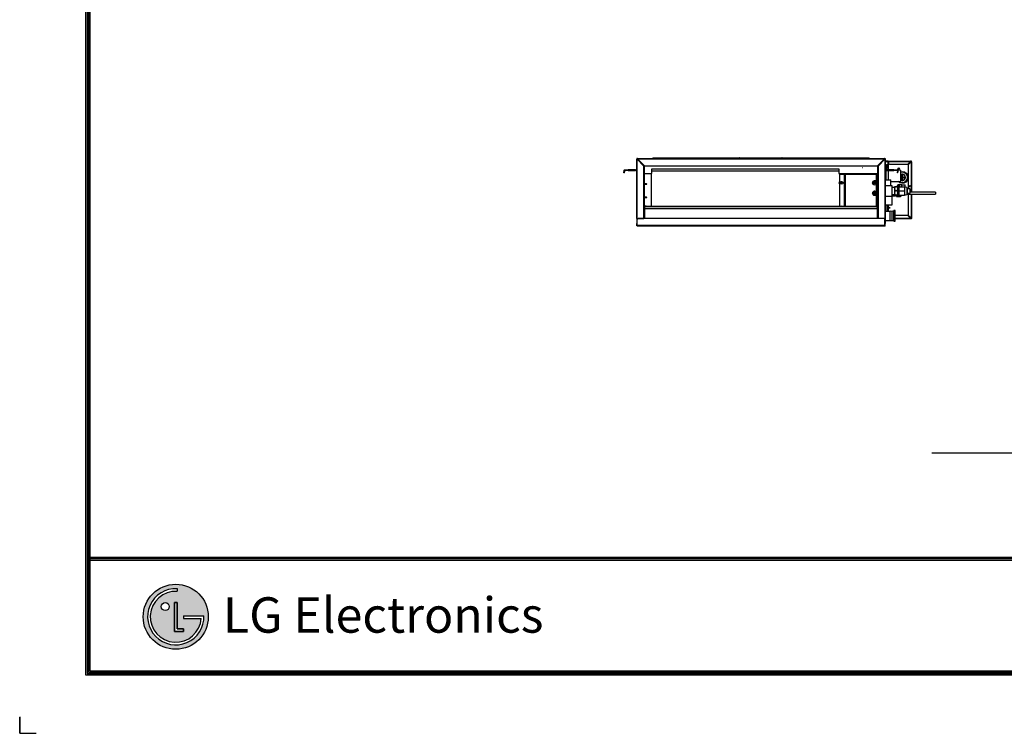
# Model space of a CAD drawing. Units: inches. Extents: x 0 to 6495, y 0 to 4633.
# Drawn here: x 0 to 2773, y 0 to 2011 of the extents above; entities that cross this region are included whole.
import ezdxf

# ---------------------------------------------------------------- set-up
doc = ezdxf.new("R2010")
doc.units = ezdxf.units.IN
doc.header["$MEASUREMENT"] = 0
for name, color, linetype in [('LG-AIRCON', 3, 'Continuous'), ('LG-SHEET', 7, 'Continuous'), ('LG-TEXT', 4, 'Continuous')]:
    doc.layers.add(name, color=color, linetype=linetype)
doc.styles.add('LG-TEXT', font='arial.ttf')

# ---------------------------------------------------------------- blocks, each defined once
blk = doc.blocks.new('LG-SHEET-')
at = {"layer": 'LG-SHEET'}
h = blk.add_hatch(color=1, dxfattribs=at)
h.paths.add_polyline_path([(23595.6, 342.2, 1), (23786.7, 342.2, 1)])
h.paths.add_polyline_path([(23695, 416.9, 2.395102), (23765.7, 337.5), (23714.3, 337.5), (23714.3, 345), (23773.6, 345, -2.559417), (23695, 424.7)], flags=16)
h.paths.add_polyline_path([(23695, 383.7), (23695, 306.7), (23714.2, 306.7), (23714.2, 299.1), (23687.3, 299.1), (23687.3, 383.7)], flags=16)
h.paths.add_polyline_path([(23672, 372.1, -1), (23648.8, 372.1, -1)], flags=16)
at = {"layer": 'LG-SHEET', "color": 1}
for p, q in [((23426.8, 4686), (23426.8, 171.7)), ((23430.9, 4682), (23430.9, 175.8)), ((23434.9, 4678), (23434.9, 179.8)), ((23439, 4674), (23439, 183.9)), ((23439, 517), (29793.8, 517)), ((23439, 517), (29793.8, 517)), ((23439, 512.9), (29793.8, 512.9)), ((23439, 508.8), (29793.8, 508.8)), ((23695, 424.7), (23695, 416.9)), ((23687.3, 383.7), (23687.3, 299.1)), ((23687.3, 299.1), (23687.3, 383.7)), ((23695, 383.7), (23687.3, 383.7)), ((23687.3, 383.7), (23695, 383.7)), ((23695, 306.7), (23695, 383.7)), ((23695, 383.7), (23695, 306.7)), ((23714.3, 345), (23773.6, 345)), ((23714.3, 345), (23714.3, 337.5)), ((23714.3, 345), (23714.3, 337.5)), ((23714.3, 345), (23714.3, 337.5)), ((23714.3, 337.5), (23765.7, 337.5)), ((23687.3, 299.1), (23714.2, 299.1)), ((23714.2, 299.1), (23687.3, 299.1)), ((23714.2, 306.7), (23695, 306.7)), ((23695, 306.7), (23714.2, 306.7)), ((23714.2, 299.1), (23714.2, 306.7)), ((23714.2, 306.7), (23714.2, 299.1)), ((23437.7, 215.2), (23437.4, 215.2)), ((23437.7, 215.2), (23437.4, 215.2)), ((23430.9, 175.8), (29801.9, 175.8)), ((23430.9, 175.8), (29801.9, 175.8)), ((23434.9, 179.8), (29797.9, 179.8)), ((23434.9, 179.8), (29797.9, 179.8)), ((23439, 183.9), (29793.8, 183.9)), ((23426.8, 171.7), (29806, 171.7)), ((23426.8, 171.7), (29806, 171.7)), ((23233.4, 48.7), (23233.4, 0)), ((23233.4, 0), (23233.4, 47.1)), ((23233.4, 0), (23233.4, 47.1)), ((23233.4, 0), (23233.4, 47.1)), ((23233.4, 0), (23282.2, 0))]:
    blk.add_line(p, q, dxfattribs=at)
for centre, radius in [((23691.2, 342.2), 95.5), ((23660.4, 372.1), 11.6)]:
    blk.add_circle(centre, radius, dxfattribs=at)
for radius, start, end in [(82.5, 87.3008, 1.9357), (74.7, 87.0188, 356.373)]:
    blk.add_arc((23691.2, 342.2), radius, start, end, dxfattribs=at)
blk.add_open_spline([(23714.3, 345), (23714.3, 345), (23714.3, 337.5), (23714.3, 337.5)], degree=3, dxfattribs=at)
at = {"layer": 'LG-SHEET', "color": 252, "style": 'LG-TEXT'}
blk.add_text('LG Electronics', height=103.986, dxfattribs=at).set_placement((23829.5, 295.4))

msp = doc.modelspace()

# ---------------------------------------------------------------- linework, layer by layer
at = {"layer": 'LG-AIRCON', "linetype": 'Continuous', "extrusion": (4.05736e-16, 1, 0)}
for p, q in [((1737.412416, 1619.008442), (1738.212416, 1619.008442)), ((1737.412416, 1619.008442), (1737.412416, 1617.608442)), ((1737.412416, 1451.308442), (1737.412416, 1617.608442)), ((1737.412416, 1617.608442), (1738.412416, 1617.608442)), ((1738.212416, 1619.008442), (1738.212416, 1617.608442)), ((1738.412416, 1619.208442), (1738.412416, 1620.008442)), ((1739.812416, 1620.008442), (1738.412416, 1620.008442)), ((1738.412416, 1619.208442), (1739.812416, 1619.208442)), ((1738.412416, 1451.308442), (1738.412416, 1617.608442)), ((1757.712416, 1598.308442), (1738.412416, 1617.608442)), ((1739.012416, 1617.00813), (1739.012416, 1619.208442)), ((1739.812416, 1620.008442), (2435.012416, 1620.008442)), ((1739.812416, 1620.008442), (1739.812416, 1619.008442)), ((1739.812416, 1619.008442), (2435.012416, 1619.008442)), ((1739.812416, 1619.008442), (1759.112416, 1599.708442)), ((1803.212416, 1620.722728), (1783.201997, 1620.722728)), ((1784.926964, 1622.008442), (1803.212416, 1622.008442)), ((1803.212416, 1622.008442), (2009.012416, 1622.008442)), ((1836.918597, 1620.722728), (1803.212416, 1620.722728)), ((1836.631945, 1620.175109), (1887.412417, 1620.175109)), ((1887.412416, 1621.008442), (1837.617959, 1621.008442)), ((1887.412414, 1621.008442), (2287.412416, 1621.008442)), ((2287.412416, 1620.175109), (1887.412414, 1620.175109)), ((2009.012416, 1622.008442), (2027.297867, 1622.008442)), ((2027.297867, 1622.008442), (2049.012416, 1622.008442)), ((2049.012416, 1622.008442), (2125.612416, 1622.008442)), ((2125.612416, 1622.008442), (2147.326964, 1622.008442)), ((2147.326964, 1622.008442), (2165.612416, 1622.008442)), ((2165.612416, 1622.008442), (2371.612416, 1622.008442)), ((2287.412414, 1620.175109), (2338.192886, 1620.175109)), ((2337.206873, 1621.008442), (2287.412416, 1621.008442)), ((2371.612416, 1620.722728), (2337.905666, 1620.722728)), ((2371.612416, 1622.008442), (2389.897867, 1622.008442)), ((2391.622834, 1620.722728), (2371.612416, 1620.722728)), ((2415.712416, 1599.708442), (2435.012416, 1619.008442)), ((2436.412416, 1617.608442), (2417.112416, 1598.308442)), ((2435.012103, 1616.208442), (2434.212103, 1616.208442)), ((2434.212103, 1615.615434), (2434.419291, 1615.615434)), ((2434.212416, 1615.40813), (2434.212416, 1618.20813)), ((2436.412416, 1620.008442), (2435.012416, 1620.008442)), ((2435.012416, 1620.008442), (2435.012416, 1619.008442)), ((2435.012416, 1619.208442), (2436.412416, 1619.208442)), ((2436.412416, 1619.208442), (2436.412416, 1620.008442)), ((2436.412416, 1617.608442), (2436.412416, 1451.308442)), ((2437.412416, 1617.608442), (2436.412416, 1617.608442)), ((2436.612416, 1619.008442), (2437.412416, 1619.008442)), ((2436.612416, 1619.008442), (2436.612416, 1617.608442)), ((2437.412416, 1619.008442), (2437.412416, 1617.608442)), ((2437.412416, 1617.608442), (2437.412416, 1451.308442)), ((2444.612416, 1612.698632), (2437.412478, 1612.698632)), ((2437.412478, 1611.898632), (2444.612416, 1611.898632)), ((2444.812416, 1611.698632), (2444.812416, 1589.898632)), ((2445.612416, 1611.698632), (2445.612416, 1587.808613)), ((2445.612416, 1611.698632), (2446.212409, 1611.698632)), ((2446.212416, 1612.898632), (2508.812416, 1612.898632)), ((2446.212416, 1612.898632), (2446.212416, 1611.898632)), ((2446.212416, 1611.898632), (2446.212416, 1606.898632)), ((2446.212416, 1611.898632), (2508.812416, 1611.898632)), ((2500.812416, 1603.898632), (2508.812416, 1611.898632)), ((2510.212416, 1610.498632), (2502.212416, 1602.498632)), ((2510.212416, 1612.898632), (2508.812416, 1612.898632)), ((2508.812416, 1612.898632), (2508.812416, 1611.898632)), ((2510.212416, 1612.098632), (2508.812416, 1612.098632)), ((2510.212416, 1612.898632), (2510.212416, 1612.098632)), ((2510.212416, 1610.498632), (2510.212416, 1525.46366)), ((2511.212416, 1610.498632), (2510.212416, 1610.498632)), ((2510.412416, 1611.898632), (2511.212416, 1611.898632)), ((2510.412416, 1611.898632), (2510.412416, 1610.498632)), ((2511.212416, 1610.498632), (2511.212416, 1611.898632)), ((2511.212416, 1610.498632), (2511.212416, 1525.46366)), ((1701.612416, 1585.908442), (1701.612416, 1582.808442)), ((1701.612416, 1582.808442), (1703.212416, 1582.808442)), ((1701.612416, 1579.808442), (1701.612416, 1582.808442)), ((1703.212416, 1585.908442), (1703.212416, 1587.784609)), ((1703.212416, 1585.908442), (1703.212416, 1582.808442)), ((1703.212416, 1579.808442), (1703.212416, 1582.808442)), ((1703.512416, 1587.808442), (1711.533736, 1587.808442)), ((1711.533736, 1586.208442), (1703.512416, 1586.208442)), ((1711.533736, 1586.208442), (1711.533736, 1587.808442)), ((1711.533736, 1587.808442), (1713.655056, 1587.808442)), ((1713.655056, 1586.208442), (1711.533736, 1586.208442)), ((1713.655056, 1587.808442), (1713.655056, 1586.208442)), ((1733.612416, 1587.808442), (1713.655056, 1587.808442)), ((1713.655056, 1586.208442), (1733.612416, 1586.208442)), ((1733.612416, 1586.208442), (1733.612416, 1587.808442)), ((1733.612416, 1587.808442), (1736.612416, 1587.808442)), ((1736.612416, 1586.208442), (1733.612416, 1586.208442)), ((1736.612416, 1587.808442), (1736.612416, 1586.208442)), ((1736.612416, 1587.808442), (1737.112416, 1587.808442)), ((1737.112416, 1586.208442), (1736.612416, 1586.208442)), ((1737.412428, 1587.808442), (1737.112416, 1587.808442)), ((1737.112416, 1587.808442), (1737.112416, 1586.208442)), ((1737.412428, 1586.208442), (1737.112416, 1586.208442)), ((1753.012416, 1603.008442), (1753.012416, 1605.808442)), ((1757.712416, 1597.308442), (1757.712416, 1598.308442)), ((1757.712416, 1451.308442), (1757.712416, 1597.308442)), ((1757.712416, 1597.308442), (1757.912416, 1597.308442)), ((1757.912416, 1597.308442), (1758.712416, 1597.308442)), ((1757.912416, 1594.308442), (1757.912416, 1597.308442)), ((1758.712416, 1594.308442), (1757.912416, 1594.308442)), ((1757.912416, 1454.308442), (1757.912416, 1594.308442)), ((1758.712416, 1597.308442), (1758.712416, 1594.308442)), ((1758.712416, 1594.308442), (1758.712416, 1454.308442)), ((1759.112416, 1599.708442), (1760.112416, 1599.708442)), ((1760.112416, 1599.708442), (2414.712416, 1599.708442)), ((1760.112416, 1599.708442), (1760.112416, 1599.508442)), ((1760.112416, 1598.708442), (1760.112416, 1599.508442)), ((1760.112416, 1599.508442), (1763.112416, 1599.508442)), ((1763.112416, 1598.708442), (1760.112416, 1598.708442)), ((1763.112416, 1599.508442), (1763.112416, 1598.708442)), ((1763.112416, 1599.508442), (2411.712416, 1599.508442)), ((2411.712416, 1598.708442), (1763.112416, 1598.708442)), ((1780.212416, 1590.787094), (2307.012416, 1590.787094)), ((1780.212416, 1577.460117), (1780.212416, 1590.787094)), ((1780.212416, 1585.104599), (2307.012416, 1585.104599)), ((2307.012416, 1590.787094), (2307.012416, 1577.460117)), ((2372.137709, 1595.032018), (2373.157274, 1594.586724)), ((2411.712416, 1598.708442), (2411.712416, 1599.508442)), ((2411.712416, 1599.508442), (2414.712416, 1599.508442)), ((2414.712416, 1598.708442), (2411.712416, 1598.708442)), ((2414.712416, 1599.708442), (2415.712416, 1599.708442)), ((2414.712416, 1599.708442), (2414.712416, 1599.508442)), ((2414.712416, 1599.508442), (2414.712416, 1598.708442)), ((2416.112416, 1597.308442), (2416.912416, 1597.308442)), ((2416.112416, 1594.308442), (2416.112416, 1597.308442)), ((2416.912416, 1594.308442), (2416.112416, 1594.308442)), ((2416.112416, 1454.308442), (2416.112416, 1594.308442)), ((2416.912416, 1597.308442), (2416.912416, 1594.308442)), ((2417.112416, 1597.308442), (2416.912416, 1597.308442)), ((2416.912416, 1594.308442), (2416.912416, 1454.308442)), ((2417.112416, 1598.308442), (2417.112416, 1597.308442)), ((2417.112416, 1597.308442), (2417.112416, 1451.308442)), ((2420.212416, 1601.408442), (2420.212416, 1604.208755)), ((2437.412416, 1600.192982), (2437.912416, 1600.192982)), ((2437.412416, 1587.808442), (2437.712416, 1587.808442)), ((2437.412416, 1586.208442), (2437.712416, 1586.208442)), ((2437.712416, 1586.208442), (2437.712416, 1587.808442)), ((2438.212416, 1587.808442), (2437.712416, 1587.808442)), ((2438.212416, 1586.208442), (2437.712416, 1586.208442)), ((2437.912416, 1603.192982), (2440.112416, 1603.192982)), ((2437.912416, 1603.192982), (2437.912416, 1600.192982)), ((2437.912416, 1600.192982), (2437.912416, 1587.80817)), ((2440.112416, 1600.192982), (2437.912416, 1600.192982)), ((2437.912416, 1586.207732), (2437.912416, 1560.278107)), ((2438.212416, 1586.208442), (2438.212416, 1587.808442)), ((2438.212416, 1587.808442), (2441.212416, 1587.808442)), ((2438.212416, 1586.208442), (2441.212416, 1586.208442)), ((2440.112416, 1603.192982), (2440.112416, 1600.192982)), ((2441.112416, 1602.192982), (2440.112416, 1602.192982)), ((2440.112416, 1587.80817), (2440.112416, 1600.192982)), ((2440.112416, 1592.192982), (2441.112416, 1592.192982)), ((2440.112416, 1560.278107), (2440.112416, 1586.207732)), ((2441.112416, 1602.192982), (2441.112416, 1592.192982)), ((2441.212416, 1587.808442), (2441.212416, 1586.208442)), ((2461.169775, 1587.808442), (2441.212416, 1587.808442)), ((2441.212416, 1586.208442), (2461.169775, 1586.208442)), ((2443.412416, 1604.298632), (2443.412416, 1594.298632)), ((2444.812431, 1604.298632), (2443.412416, 1604.298632)), ((2444.812431, 1594.298632), (2443.412416, 1594.298632)), ((2444.812416, 1589.898632), (2445.612416, 1589.898632)), ((2444.812416, 1587.808476), (2444.812416, 1589.898632)), ((2445.112416, 1586.208931), (2445.112416, 1560.278073)), ((2446.612416, 1587.808613), (2446.612416, 1605.401778)), ((2449.212416, 1603.898632), (2500.812416, 1603.898632)), ((2461.169775, 1586.208442), (2461.169775, 1587.808442)), ((2461.169775, 1587.808442), (2463.291095, 1587.808442)), ((2463.291095, 1586.208442), (2461.169775, 1586.208442)), ((2463.291095, 1587.808442), (2463.291095, 1586.208442)), ((2463.291095, 1587.808442), (2471.312416, 1587.808442)), ((2471.312416, 1586.208442), (2463.291095, 1586.208442)), ((2471.612416, 1587.784609), (2471.612416, 1585.908442)), ((2471.612416, 1585.908442), (2471.612416, 1582.808442)), ((2471.612416, 1582.808442), (2473.212416, 1582.808442)), ((2471.612416, 1579.808442), (2471.612416, 1582.808442)), ((2480.112416, 1587.192982), (2472.712103, 1587.192982)), ((2473.212416, 1585.908442), (2473.212416, 1582.808442)), ((2473.212416, 1579.808442), (2473.212416, 1582.808442)), ((2480.112416, 1587.192982), (2480.112416, 1571.192982)), ((2502.212416, 1602.498632), (2502.212416, 1534.638126)), ((1703.212416, 1579.808442), (1701.612416, 1579.808442)), ((1758.712453, 1577.460117), (1780.212416, 1577.460117)), ((1779.315971, 1484.608586), (1779.315971, 1577.458989)), ((2307.012416, 1577.460117), (2416.112253, 1577.460117)), ((2309.315971, 1576.1163), (2309.315971, 1577.460113)), ((2309.315971, 1575.793641), (2309.315971, 1576.1163)), ((2312.315971, 1576.1163), (2309.315971, 1576.1163)), ((2309.315971, 1575.652908), (2309.315971, 1576.1163)), ((2412.515971, 1575.652908), (2309.315971, 1575.652908)), ((2309.315971, 1574.858294), (2309.315971, 1575.652908)), ((2413.954817, 1574.858294), (2309.315971, 1574.858294)), ((2309.315971, 1553.699666), (2309.315971, 1574.858099)), ((2312.315971, 1577.460113), (2312.315971, 1576.1163)), ((2312.315971, 1576.1163), (2412.515971, 1576.1163)), ((2322.515971, 1484.610326), (2322.515971, 1574.85721)), ((2324.515971, 1484.610129), (2324.515971, 1573.346231)), ((2324.815971, 1574.856518), (2324.815971, 1484.609886)), ((2412.515971, 1576.1163), (2416.015971, 1576.1163)), ((2412.515971, 1576.1163), (2412.515971, 1575.652908)), ((2412.515971, 1554.538985), (2412.515971, 1574.858187)), ((2414.515971, 1574.1163), (2414.515971, 1486.684236)), ((2416.015971, 1577.3163), (2416.015971, 1576.1163)), ((2416.015971, 1576.1163), (2416.015971, 1486.684236)), ((2416.112416, 1561.717899), (2416.016416, 1561.717899)), ((2416.112416, 1561.328797), (2416.016416, 1561.328797)), ((2437.412061, 1560.277384), (2453.002686, 1560.277384)), ((2453.002686, 1542.940298), (2453.002686, 1560.277384)), ((2453.002728, 1555.192982), (2480.112416, 1555.192982)), ((2473.212416, 1579.808442), (2471.612416, 1579.808442)), ((2480.112416, 1571.192982), (2480.112416, 1555.192982)), ((2480.112416, 1566.748632), (2485.362416, 1566.748632)), ((2485.362416, 1566.648632), (2480.112416, 1566.648632)), ((2485.362416, 1576.698632), (2485.462416, 1576.698632)), ((2485.362416, 1576.698632), (2485.362416, 1575.198485)), ((2485.362416, 1566.748632), (2485.362416, 1575.198485)), ((2485.362416, 1558.198779), (2485.362416, 1566.648632)), ((2485.362416, 1558.198779), (2485.362416, 1556.698632)), ((2485.362416, 1556.698632), (2485.462416, 1556.698632)), ((2485.462416, 1575.198485), (2485.462416, 1576.698632)), ((2485.462416, 1575.198485), (2485.462416, 1566.748632)), ((2485.462416, 1566.748632), (2493.912269, 1566.748632)), ((2485.462416, 1566.648632), (2485.462416, 1558.198779)), ((2493.912269, 1566.648632), (2485.462416, 1566.648632)), ((2485.462416, 1556.698632), (2485.462416, 1558.198779)), ((2495.412416, 1566.748632), (2493.912269, 1566.748632)), ((2493.912269, 1566.648632), (2495.412416, 1566.648632)), ((2495.412416, 1566.748632), (2495.412416, 1566.648632)), ((2307.215971, 1552.576784), (2307.215971, 1550.731708)), ((2309.315971, 1485.075148), (2309.315971, 1548.350152)), ((2318.415971, 1550.731708), (2318.415971, 1551.318778)), ((2401.512416, 1551.619091), (2401.512416, 1551.03336)), ((2412.515971, 1524.831517), (2412.515971, 1548.258824)), ((2413.312416, 1551.03137), (2413.312416, 1551.490876)), ((2456.912416, 1542.94021), (2437.411791, 1542.94021)), ((2456.912416, 1513.94021), (2456.912416, 1542.94021)), ((2462.912416, 1537.94021), (2456.912416, 1537.94021)), ((2463.428208, 1540.456002), (2462.912416, 1539.94021)), ((2462.912416, 1539.94021), (2462.912416, 1538.498336)), ((2462.912416, 1538.498336), (2462.912416, 1516.94021)), ((2470.556009, 1540.559296), (2465.268822, 1540.559296)), ((2470.556009, 1528.682037), (2465.268822, 1528.682037)), ((2472.912416, 1539.94021), (2472.407976, 1540.44465)), ((2472.912416, 1538.498336), (2472.912416, 1539.94021)), ((2472.912416, 1516.94021), (2472.912416, 1538.498336)), ((2473.412416, 1536.44021), (2472.912416, 1536.44021)), ((2474.732904, 1536.94021), (2473.412416, 1536.94021)), ((2473.412416, 1535.215771), (2473.412416, 1536.94021)), ((2474.501708, 1535.215771), (2473.412416, 1535.215771)), ((2473.412416, 1535.215771), (2473.412416, 1535.186392)), ((2473.412416, 1519.94021), (2473.412416, 1534.677099)), ((2473.679924, 1534.817209), (2474.212912, 1534.817209)), ((2475.560728, 1536.44021), (2475.027432, 1536.44021)), ((2484.112416, 1546.198632), (2475.412416, 1546.198632)), ((2475.91253, 1537.198632), (2475.412416, 1537.198632)), ((2475.91242, 1536.94021), (2475.850267, 1536.94021)), ((2475.912416, 1540.559296), (2475.912416, 1528.682037)), ((2475.912416, 1540.559296), (2491.912416, 1540.559296)), ((2475.912416, 1528.682037), (2491.912416, 1528.682037)), ((2475.912416, 1528.682037), (2475.912416, 1516.562951)), ((2484.112416, 1540.559429), (2484.112416, 1546.198632)), ((2484.112416, 1546.198632), (2493.112416, 1546.198632)), ((2491.912416, 1540.559296), (2491.912416, 1534.620667)), ((2497.912416, 1537.94021), (2491.912416, 1540.44021)), ((2491.912416, 1534.620667), (2491.912416, 1528.682037)), ((2491.912416, 1528.682037), (2491.912416, 1522.622494)), ((2493.112416, 1539.940257), (2493.112416, 1546.198632)), ((2497.912416, 1537.94021), (2497.912416, 1523.834518)), ((2506.862416, 1534.64021), (2498.590843, 1534.64021)), ((2498.590843, 1534.64021), (2498.590843, 1522.24021)), ((2507.762416, 1533.74021), (2506.862416, 1534.64021)), ((2506.862416, 1534.64021), (2506.862416, 1525.43439)), ((2506.862416, 1525.43439), (2506.862416, 1522.24021)), ((2507.762416, 1525.870719), (2507.762416, 1533.74021)), ((2507.762416, 1523.14021), (2507.762416, 1525.870719)), ((2578.87055, 1525.461647), (2507.763359, 1525.461647)), ((2578.87055, 1525.461647), (2578.87055, 1519.111647)), ((2401.512416, 1521.911623), (2401.512416, 1521.325892)), ((2412.515971, 1485.143367), (2412.515971, 1518.551339)), ((2413.312416, 1521.323902), (2413.312416, 1521.783408)), ((2416.112416, 1514.146348), (2416.016416, 1514.146348)), ((2437.411791, 1513.94021), (2456.912416, 1513.94021)), ((2456.912416, 1518.94021), (2462.912416, 1518.94021)), ((2456.912416, 1489.770139), (2456.912416, 1513.94001)), ((2457.002686, 1517.881404), (2457.002686, 1518.940296)), ((2457.002686, 1515.286647), (2457.002686, 1517.881404)), ((2458.08559, 1514.740606), (2465.919782, 1514.740606)), ((2462.912416, 1516.94021), (2463.428981, 1516.423645)), ((2470.556009, 1516.562951), (2465.268822, 1516.562951)), ((2470.556009, 1516.321124), (2465.268822, 1516.321124)), ((2467.002686, 1515.286647), (2467.002686, 1516.3211)), ((2469.423924, 1516.321197), (2469.423924, 1516.109896)), ((2469.423924, 1516.109896), (2480.623924, 1516.109896)), ((2469.423924, 1516.109896), (2469.423924, 1512.59253)), ((2469.423924, 1512.59253), (2480.623924, 1512.59253)), ((2472.407862, 1516.435656), (2472.912416, 1516.94021)), ((2472.912416, 1520.44021), (2473.412416, 1520.44021)), ((2473.412416, 1519.94021), (2473.983087, 1519.94021)), ((2474.272775, 1520.44021), (2474.804496, 1520.44021)), ((2475.100116, 1519.94021), (2475.483178, 1519.94021)), ((2475.772962, 1520.44021), (2475.912418, 1520.44021)), ((2475.912416, 1516.562951), (2491.912416, 1516.562951)), ((2475.912416, 1516.562951), (2475.912416, 1516.321124)), ((2475.912416, 1516.321124), (2491.912416, 1516.321124)), ((2480.623924, 1516.321197), (2480.623924, 1516.109896)), ((2480.623924, 1513.786647), (2484.423924, 1516.286647)), ((2480.623924, 1516.109896), (2480.623924, 1514.351213)), ((2480.623924, 1514.351213), (2480.623924, 1512.59253)), ((2484.423924, 1516.286647), (2484.423924, 1516.321073)), ((2491.912416, 1522.622494), (2491.912416, 1516.562951)), ((2491.912416, 1516.44021), (2497.912416, 1518.94021)), ((2491.912416, 1516.562951), (2491.912416, 1516.442037)), ((2491.912416, 1516.442037), (2491.912416, 1516.321124)), ((2497.912416, 1523.834518), (2497.912416, 1518.94021)), ((2497.912672, 1519.111647), (2578.87055, 1519.111647)), ((2498.590843, 1522.24021), (2506.862416, 1522.24021)), ((2502.212416, 1519.111664), (2502.212416, 1460.298632)), ((2506.862416, 1522.24021), (2507.762416, 1523.14021)), ((2510.212416, 1519.113414), (2510.212416, 1452.298632)), ((2511.212416, 1519.113414), (2511.212416, 1452.298632)), ((1758.712291, 1484.608442), (1759.012416, 1484.608442)), ((1758.712291, 1479.108442), (1759.012416, 1479.108442)), ((1758.712291, 1479.108442), (1759.012416, 1479.108442)), ((1764.015971, 1485.143659), (1758.712478, 1485.143659)), ((1759.012416, 1484.608442), (1759.012416, 1485.143661)), ((1759.012416, 1484.608442), (1759.012416, 1479.108442)), ((2415.812416, 1484.608442), (1759.012416, 1484.608442)), ((1759.012416, 1479.108442), (1759.012416, 1452.108536)), ((2415.812416, 1479.108442), (1759.012416, 1479.108442)), ((1759.012416, 1479.108442), (2415.812416, 1479.108442)), ((1764.015971, 1484.608245), (1764.015971, 1485.143659)), ((2409.015971, 1484.608237), (2409.015971, 1485.143367)), ((2412.515971, 1485.143367), (2409.015971, 1485.143367)), ((2412.515971, 1485.143367), (2414.515971, 1485.143367)), ((2414.515971, 1486.684236), (2416.015971, 1486.684236)), ((2414.515971, 1485.143367), (2414.515971, 1486.684236)), ((2416.015971, 1485.143367), (2414.515971, 1485.143367)), ((2415.812416, 1484.608442), (2415.812416, 1485.14338)), ((2415.812416, 1479.108442), (2415.812416, 1484.608442)), ((2416.11254, 1484.608442), (2415.812416, 1484.608442)), ((2415.812416, 1452.108536), (2415.812416, 1479.108442)), ((2416.11254, 1479.108442), (2415.812416, 1479.108442)), ((2415.812416, 1479.108442), (2416.11254, 1479.108442)), ((2416.015971, 1486.684236), (2416.015971, 1485.143367)), ((2437.411791, 1489.770139), (2456.912416, 1489.770139)), ((2451.412416, 1470.692982), (2437.412709, 1470.692982)), ((2441.912416, 1489.769917), (2441.912416, 1470.693167)), ((2442.612416, 1475.198632), (2442.612416, 1489.768918)), ((2443.112416, 1474.698632), (2443.112416, 1489.771782)), ((2443.112416, 1474.698632), (2445.612416, 1474.698632)), ((2444.412416, 1474.698917), (2444.412416, 1470.693167)), ((2445.612416, 1489.77068), (2445.612416, 1483.066399)), ((2445.612416, 1483.066399), (2445.612416, 1481.298632)), ((2445.612416, 1481.298632), (2451.612416, 1481.298632)), ((2445.612416, 1481.298632), (2445.612416, 1479.530865)), ((2445.612416, 1479.530865), (2445.612416, 1470.692827)), ((2446.612416, 1483.066399), (2446.612416, 1489.77068)), ((2451.612416, 1481.298632), (2446.612416, 1483.066399)), ((2446.612416, 1479.530865), (2451.612416, 1481.298632)), ((2446.612416, 1470.692827), (2446.612416, 1479.530865)), ((2456.412416, 1470.692982), (2451.412416, 1471.192982)), ((2451.412416, 1444.792982), (2451.412416, 1471.192982)), ((2461.412416, 1470.692982), (2456.412416, 1471.192982)), ((2456.412416, 1444.792982), (2456.412416, 1471.192982)), ((2465.412416, 1472.992982), (2461.412416, 1472.992982)), ((2461.412416, 1463.720722), (2461.412416, 1472.992982)), ((2465.412416, 1442.992982), (2465.412416, 1472.992982)), ((1737.412416, 1451.308442), (1737.412416, 1441.374152)), ((1737.412416, 1451.308442), (1738.412416, 1451.308442)), ((1738.212416, 1451.310397), (1738.212416, 1441.408442)), ((1738.412416, 1451.308442), (1757.712416, 1451.308442)), ((1738.412416, 1431.008442), (1738.412416, 1448.108442)), ((1758.912416, 1451.108442), (1741.412416, 1451.108442)), ((1748.212416, 1451.308942), (1748.212416, 1451.108917)), ((1749.012416, 1451.108716), (1749.012416, 1451.308544)), ((1757.712416, 1451.308442), (1757.912416, 1451.308442)), ((1757.912416, 1454.308442), (1758.712416, 1454.308442)), ((1757.912416, 1451.308442), (1757.912416, 1454.308442)), ((1758.712416, 1451.308442), (1757.912416, 1451.308442)), ((1758.712416, 1454.308442), (1758.712416, 1451.308442)), ((1758.912416, 1451.308442), (1758.912416, 1452.108442)), ((1758.912416, 1452.108442), (1761.912416, 1452.108442)), ((1761.912416, 1451.308442), (1758.912416, 1451.308442)), ((1758.912416, 1451.108442), (1758.912416, 1451.308442)), ((2415.912416, 1451.108442), (1758.912416, 1451.108442)), ((1761.912416, 1452.108442), (1761.912416, 1451.308442)), ((1761.912416, 1452.108442), (2412.912416, 1452.108442)), ((2412.912416, 1451.308442), (1761.912416, 1451.308442)), ((2412.912416, 1451.308442), (2412.912416, 1452.108442)), ((2412.912416, 1452.108442), (2415.912416, 1452.108442)), ((2415.912416, 1451.308442), (2412.912416, 1451.308442)), ((2415.912416, 1452.108442), (2415.912416, 1451.308442)), ((2415.912416, 1451.108442), (2415.912416, 1451.308442)), ((2433.412416, 1451.108442), (2415.912416, 1451.108442)), ((2416.112416, 1454.308442), (2416.912416, 1454.308442)), ((2416.112416, 1451.308442), (2416.112416, 1454.308442)), ((2416.912416, 1451.308442), (2416.112416, 1451.308442)), ((2416.912416, 1454.308442), (2416.912416, 1451.308442)), ((2417.112416, 1451.308442), (2416.912416, 1451.308442)), ((2436.412416, 1451.308442), (2417.112416, 1451.308442)), ((2424.612416, 1451.308942), (2424.612416, 1451.108917)), ((2437.412416, 1451.308442), (2436.412416, 1451.308442)), ((2436.412416, 1431.008442), (2436.412416, 1448.108442)), ((2436.612416, 1441.408442), (2436.612416, 1451.310397)), ((2437.412394, 1445.292982), (2451.412416, 1445.292982)), ((2437.412416, 1451.308442), (2437.412416, 1441.374152)), ((2451.412416, 1444.792982), (2456.412416, 1445.292982)), ((2456.412416, 1444.792982), (2461.412416, 1445.292982)), ((2461.412416, 1442.992982), (2461.412416, 1463.720722)), ((2461.412416, 1442.992982), (2465.412416, 1442.992982)), ((2500.812416, 1458.898632), (2465.412809, 1458.898632)), ((2508.812416, 1450.898632), (2465.413272, 1450.898632)), ((2508.812416, 1449.898632), (2465.413272, 1449.898632)), ((2508.812416, 1450.898632), (2500.812416, 1458.898632)), ((2502.212416, 1460.298632), (2510.212416, 1452.298632)), ((2508.812416, 1449.898632), (2508.812416, 1450.898632)), ((2510.212416, 1450.698632), (2508.812416, 1450.698632)), ((2510.212416, 1449.898632), (2508.812416, 1449.898632)), ((2511.212416, 1452.298632), (2510.212416, 1452.298632)), ((2510.212416, 1450.698632), (2510.212416, 1449.898632)), ((2510.412416, 1452.298632), (2510.412416, 1450.898632)), ((2510.412416, 1450.898632), (2511.212416, 1450.898632)), ((2511.212416, 1450.898632), (2511.212416, 1452.298632)), ((1737.412416, 1440.208442), (1738.212416, 1440.208442)), ((1737.412416, 1440.208442), (1737.412416, 1437.208442)), ((1738.212416, 1437.208442), (1737.412416, 1437.208442)), ((1737.412416, 1431.008442), (1737.412416, 1437.208442)), ((1738.212416, 1431.008442), (1737.412416, 1431.008442)), ((1738.212416, 1441.408528), (1738.212416, 1441.391018)), ((1738.212416, 1441.408442), (1738.412416, 1441.408442)), ((1738.212416, 1440.242781), (1738.212416, 1439.247925)), ((1738.212416, 1439.248086), (1738.212416, 1437.208442)), ((1738.212416, 1431.008442), (1738.212416, 1437.208442)), ((1738.212416, 1431.808442), (1738.412428, 1431.808442)), ((1738.345749, 1441.202456), (1738.345749, 1441.408455)), ((2436.412416, 1431.008442), (1738.412416, 1431.008442)), ((1738.412416, 1430.008442), (1738.412416, 1431.008442)), ((1738.412416, 1430.008442), (2436.412416, 1430.008442)), ((1902.315971, 1428.801942), (1902.315971, 1430.008458)), ((2030.315971, 1428.801942), (1902.315971, 1428.801942)), ((2030.315971, 1428.801942), (2030.315971, 1430.008458)), ((2144.815971, 1428.801942), (2144.815971, 1430.008458)), ((2272.815971, 1428.801942), (2144.815971, 1428.801942)), ((2272.815971, 1428.801942), (2272.815971, 1430.008458)), ((2425.412416, 1429.208442), (2425.412416, 1430.008442)), ((2428.412416, 1429.208442), (2425.412416, 1429.208442)), ((2428.412416, 1430.008442), (2428.412416, 1429.208442)), ((2436.612416, 1429.208442), (2428.412416, 1429.208442)), ((2436.612416, 1441.408442), (2436.4124, 1441.408442)), ((2436.412403, 1431.808442), (2436.612416, 1431.808442)), ((2436.612416, 1430.008442), (2436.412413, 1430.008442)), ((2436.412416, 1430.008442), (2436.412416, 1431.008442)), ((2436.479082, 1441.202456), (2436.479082, 1441.408458)), ((2436.612416, 1441.408528), (2436.612416, 1441.391018)), ((2436.612416, 1440.242781), (2436.612416, 1437.208396)), ((2436.612416, 1440.208442), (2437.412416, 1440.208442)), ((2436.612416, 1439.248086), (2436.612416, 1437.208442)), ((2437.412416, 1437.208442), (2436.612416, 1437.208442)), ((2436.612416, 1431.008442), (2436.612416, 1437.208442)), ((2437.412416, 1431.008442), (2436.612416, 1431.008442)), ((2436.612416, 1430.008442), (2436.612416, 1430.029333)), ((2437.412416, 1440.209036), (2437.412416, 1441.374434)), ((2437.412416, 1440.208442), (2437.412416, 1437.208442)), ((2437.412416, 1431.008442), (2437.412416, 1437.208442)), ((2437.412416, 1430.008442), (2437.412416, 1431.0097))]:
    msp.add_line(p, q, dxfattribs=at)
at = {"layer": 'LG-AIRCON', "linetype": 'Continuous'}
for centre in [(2475.412416, 1591.698632), (2506.212416, 1541.698632)]:
    msp.add_circle(centre, 2, dxfattribs=at)
for centre, radius, start, end in [((1738.412416, 1619.008442), 1, 90, 180), ((1738.412416, 1619.008442), 0.2, 90, 180), ((1837.617959, 1620.008442), 1, 90, 170.405931773), ((2337.206873, 1620.008442), 1, 9.594068227, 90), ((2444.612416, 1611.698632), 1, 0, 90), ((2507.412416, 1608.698632), 3, 31.367815528, 70.102971043), ((2510.212416, 1611.898632), 1, 0, 90), ((2510.212416, 1611.898632), 0.2, 0, 90), ((1703.512416, 1585.908442), 1.9, 99.084720287, 180), ((1703.512416, 1585.908442), 0.3, 90, 180), ((2437.912416, 1602.692982), 0.5, 90, 180), ((2449.212416, 1606.898632), 3, 180, 270), ((2471.312416, 1585.908442), 0.3, 0, 90), ((2471.312416, 1585.908442), 1.9, 0, 80.915279713), ((2485.412416, 1566.698632), 14.5, 232.514999732, 111.442497938), ((2412.515971, 1574.1163), 2, 0, 90), ((2412.515971, 1573.952908), 1.7, 32.179935712, 90), ((2415.715971, 1577.3163), 0.3, 0, 28.646743841), ((2485.412416, 1566.698632), 8.5, 90.337035941, 128.575511194), ((2485.412416, 1566.698632), 8.5, 231.424488806, 269.662964059), ((2485.412416, 1572.498632), 2, 88.565627684, 91.434370068), ((2485.412416, 1572.498632), 2, 268.571262518, 271.42877493), ((2485.412416, 1566.698632), 8.5, 0.337035941, 89.662964059), ((2485.412416, 1566.698632), 8.5, 270.337035941, 359.662964059), ((2475.412416, 1541.698632), 4.5, 90, 195.252181444), ((2475.412416, 1541.698632), 4.5, 236.249997472, 270), ((2475.412416, 1541.698632), 1.6, 0, 288.208120001), ((2475.412416, 1541.698632), 1.6, 314.594992659, 0), ((2443.112416, 1475.198632), 0.5, 180, 270), ((1741.412416, 1448.108442), 3, 90, 180), ((2433.412416, 1448.108442), 3, 0, 90), ((2507.412416, 1454.698632), 3, 280.551093817, 320.409838666), ((1738.412416, 1441.374152), 1, 180, 250.528779365), ((1739.212416, 1431.808442), 1, 180, 216.87046437), ((1738.012416, 1440.259647), 1, 66.421588707, 70.528779365), ((2436.812416, 1440.259647), 1, 109.471220635, 113.578411293), ((2436.412416, 1431.008442), 1, 270, 0), ((2436.412416, 1431.008442), 0.2, 270, 0), ((2436.612416, 1430.008442), 0.8, 270, 0), ((2436.412416, 1441.374152), 1, 289.471220635, 0)]:
    msp.add_arc(centre, radius, start, end, dxfattribs=at)
at = {"layer": 'LG-AIRCON', "linetype": 'Continuous', "extrusion": (-1.17145e-15, 4.753e-31, -1)}
for centre, radius, start, end in [((-1836.434743, 1620.208442), 0.2, 189.594068227, 270), ((-2338.390089, 1620.208442), 0.2, 270, 350.405931773), ((-2445.112416, 1592.192982), 5, 298.729692476, 0), ((-2416.112416, 1562.692982), 1, 84.464998516, 90), ((-2498.590843, 1536.64021), 2, 270, 289.82952498), ((-2498.590843, 1520.24021), 2, 70.17047502, 90), ((-1738.012416, 1440.242781), 0.2, 109.471220635, 180), ((-1738.412416, 1441.391018), 0.2, 289.471220635, 0), ((-2436.412416, 1441.391018), 0.2, 180, 250.528779365), ((-2436.812416, 1440.242781), 0.2, 0, 70.528779365)]:
    msp.add_arc(centre, radius, start, end, dxfattribs=at)
at = {"layer": 'LG-AIRCON', "linetype": 'Continuous', "extrusion": (0, 0, -1)}
for centre, radius, start, end in [((-2436.412416, 1619.008442), 1, 90, 180), ((-2436.412416, 1619.008442), 0.2, 90, 180), ((-2444.612416, 1611.698632), 0.2, 90, 180), ((-2446.612416, 1611.698632), 1, 0, 66.421392908), ((-2485.412416, 1566.698632), 16.5, 71.268749782, 315.793125322), ((-2475.412416, 1541.698632), 2.15, 256.550636763, 180), ((-2475.412416, 1541.698632), 2.15, 180, 211.995002599), ((-2510.212416, 1450.898632), 0.2, 180, 270), ((-2510.212416, 1450.898632), 1, 180, 270), ((-1738.412416, 1431.008442), 1, 270, 0), ((-1738.412416, 1431.008442), 0.2, 270, 0), ((-2435.612416, 1431.808442), 1, 180, 216.87046437)]:
    msp.add_arc(centre, radius, start, end, dxfattribs=at)
at = {"layer": 'LG-AIRCON', "linetype": 'Continuous'}
for centre, major_axis, ratio, start_param, end_param in [((1703.512416, 1585.908442), (1.894443, 0.145212), 0.9999999967, 1.4942945242, 1.6528528054), ((2471.312416, 1585.908442), (-1.894627, 0.142783), 0.9999999979, 4.6290503302, 4.7876086112), ((1761.315971, 1576.098378), (3, 0), 0.544639035, 2.1563350204, 2.621634055), ((2312.815971, 1552.576784), (5.6, 0), 0.544639035, 2.2459278597, 3.1415925256), ((2312.815971, 1551.318778), (-5.6, 0), 0.544639035, 3.1415925791, 5.3875205133), ((2322.515971, 1573.346231), (2, 0), 0.8386705679, 0, 1.123119146), ((2322.613166, 1574.1163), (-1.936585, 0.499638), 0.8305114526, 3.6096971473, 3.8990349802), ((2322.613166, 1574.1163), (0, 2), 0.9672534233, 4.8527460682, 5.0924785265), ((2324.815971, 1573.346231), (0, 3.650041), 0.0821908537, 1.2790448028, 1.5707963296), ((2324.815971, 1574.1163), (0, 0.972754), 0.3084027429, 0.7031949056, 1.2790448026), ((2407.412416, 1552.591307), (-1.6, 0), 0.8737490581, 0, 3.7082575368), ((2407.412416, 1552.591307), (-1.6, 0), 0.8737490581, 5.7166188319, 6.2831853072), ((2407.412416, 1553.953162), (-1.6, 0), 0.8737490581, 0.5086435604, 2.6328512287), ((2412.515971, 1574.1163), (2, 0), 0.4863769972, 0, 0.8675949131), ((1763.315971, 1548.132), (1.6, 0), 0.544639035, 1.6437403286, 4.7123889057), ((1763.315971, 1548.132), (1.6, 0), 0.544639035, 4.7123889057, 6.2831853072), ((1763.315971, 1548.132), (1.6, 0), 0.544639035, 0, 1.4977544924), ((2312.815971, 1552.576784), (2.4, 0), 0.544639035, 3.9251256834, 4.7123893223), ((2312.815971, 1552.576784), (-1.6, 0), 0.544639035, 0.8686501987, 2.2728437795), ((2312.815971, 1552.576784), (2.4, 0), 0.544639035, 4.7123889057, 5.4997505155), ((2407.412416, 1553.040457), (2.7, 0), 0.9886411004, 3.5277141381, 5.8970639417), ((1763.315971, 1510.551907), (1.6, 0), 0.544639035, 1.6437403286, 4.7123889057), ((1763.315971, 1510.551907), (1.6, 0), 0.544639035, 4.7123889057, 6.2831853072), ((1763.315971, 1510.551907), (1.6, 0), 0.544639035, 0, 1.4977544924), ((2407.412416, 1523.33299), (2.7, 0), 0.9886411004, 3.5277141381, 5.8970639417), ((2407.412416, 1522.883839), (1.6, 0), 0.8737490581, 2.5749277704, 4.7123887978), ((2407.412416, 1524.245694), (1.6, 0), 0.8737490581, 3.6503346523, 4.7123894228), ((2407.412416, 1524.245694), (1.6, 0), 0.8737490581, 4.7123887978, 5.7745416302), ((2407.412416, 1522.883839), (1.6, 0), 0.8737490581, 4.7123887978, 6.2831853072), ((2407.412416, 1522.883839), (1.6, 0), 0.8737490581, 0, 0.5665664753), ((2312.815971, 1483.952265), (-5.6, 0), 0.544639035, 5.3875205133, 6.0663505326), ((2312.815971, 1482.694259), (5.6, 0), 0.544639035, 0.6784104874, 2.2459278597), ((2312.815971, 1482.10719), (5.6, 0), 0.544639035, 0.961523702, 2.17997074), ((2446.612416, 1482.712846), (-0.992508, 0.394103), 0.3100289793, 4.8348783119, 6.4056746387), ((2446.612416, 1479.884419), (0.992508, 0.394103), 0.3100289793, 3.019103322, 4.5898996488)]:
    msp.add_ellipse(centre, major_axis=major_axis, ratio=ratio, start_param=start_param, end_param=end_param, dxfattribs=at)
for centre, major_axis, ratio in [((2312.815971, 1550.731708), (-5.6, 0), 0.544639035), ((2407.412416, 1551.029963), (2.7, 0), 0.9886411004), ((1763.315971, 1547.640989), (2.5, 0), 0.544639035), ((2312.815971, 1550.731708), (-2.4, 0), 0.544639035), ((1763.315971, 1510.060895), (2.5, 0), 0.544639035), ((2407.412416, 1521.322495), (2.7, 0), 0.9886411004)]:
    msp.add_ellipse(centre, major_axis=major_axis, ratio=ratio, dxfattribs=at)
for points, degree in [([(1782.243683, 1620.008442), (1782.670697, 1620.008442), (1783.079993, 1620.313513), (1783.201997, 1620.722728)], 3), ([(1783.201997, 1620.722728), (1783.421605, 1621.459314), (1784.158337, 1622.008442), (1784.926964, 1622.008442)], 3), ([(1803.212416, 1620.722728), (1803.212416, 1621.459314), (1803.212416, 1622.008453), (1803.212416, 1622.008438)], 3), ([(1803.212416, 1620.008437), (1803.212416, 1620.008447), (1803.212416, 1620.313513), (1803.212416, 1620.722728)], 3), ([(1887.412414, 1621.008447), (1887.412414, 1621.008437), (1887.412414, 1620.636349), (1887.412414, 1620.175109)], 3), ([(2009.012416, 1621.017794), (2009.012416, 1621.601246), (2009.012416, 1622.008451), (2009.012416, 1622.008438)], 3), ([(2028.787488, 1621.20792), (2028.453898, 1621.687814), (2027.885194, 1622.008442), (2027.297867, 1622.008442)], 3), ([(2049.012416, 1622.008447), (2049.012416, 1622.008439), (2049.012416, 1621.601243), (2049.012416, 1621.017793)], 3), ([(2125.612416, 1622.008447), (2125.612416, 1622.008439), (2125.612416, 1621.601243), (2125.612416, 1621.017793)], 3), ([(2147.326964, 1622.008442), (2146.739637, 1622.008442), (2146.170933, 1621.687814), (2145.837343, 1621.20792)], 3), ([(2165.612416, 1622.008447), (2165.612416, 1622.008439), (2165.612416, 1621.601243), (2165.612416, 1621.017793)], 3), ([(2287.412416, 1620.175109), (2287.412416, 1620.636349), (2287.412416, 1621.008453), (2287.412416, 1621.008438)], 3), ([(2371.612416, 1622.008447), (2371.612416, 1622.008437), (2371.612416, 1621.459314), (2371.612416, 1620.722728)], 3), ([(2371.612416, 1620.722728), (2371.612416, 1620.313513), (2371.612416, 1620.008431), (2371.612416, 1620.008447)], 3), ([(2389.897867, 1622.008442), (2390.666494, 1622.008442), (2391.403226, 1621.459314), (2391.622834, 1620.722728)], 3), ([(2391.622834, 1620.722728), (2391.744838, 1620.313513), (2392.154134, 1620.008442), (2392.581149, 1620.008442)], 3), ([(2465.268822, 1540.559296), (2464.22893, 1540.522999), (2463.457507, 1540.483308), (2463.414324, 1540.442026)], 3), ([(2472.4105, 1540.442033), (2472.367327, 1540.483258), (2471.599019, 1540.52289), (2470.556009, 1540.559296)], 3), ([(2473.412416, 1535.186392), (2473.412416, 1535.026702), (2473.412416, 1534.856728), (2473.412416, 1534.677099)], 3), ([(2473.412416, 1535.186392), (2473.679924, 1534.817209)], 1), ([(2474.212912, 1534.817209), (2474.501708, 1535.215771)], 1), ([(2475.042863, 1536.413544), (2474.891282, 1536.675434), (2474.739722, 1536.937331)], 2), ([(2475.842247, 1536.937425), (2475.698376, 1536.688813), (2475.554491, 1536.440214)], 2), ([(2475.91262, 1536.64055), (2475.889464, 1536.877011), (2475.864263, 1536.966994), (2475.838473, 1536.917077)], 3), ([(2457.002685, 1517.881404), (2457.002685, 1518.234432), (2456.995558, 1518.587934), (2457.007342, 1518.940797)], 3), ([(2473.98972, 1519.943086), (2474.133565, 1520.191651), (2474.277428, 1520.440209)], 2), ([(2474.789749, 1520.465703), (2474.941309, 1520.203844), (2475.092854, 1519.941974)], 2), ([(2475.489721, 1519.943088), (2475.633564, 1520.191648), (2475.777425, 1520.440202)], 2)]:
    msp.add_open_spline(points, degree=degree, dxfattribs=at)
for points, knots in [([(2407.412416, 1545.196981), (2409.077223, 1545.196981), (2410.661861, 1545.929453), (2412.761439, 1548.141228), (2413.312673, 1549.584736), (2413.312158, 1552.477195), (2412.771216, 1553.904668), (2410.665287, 1556.130571), (2409.076002, 1556.858715), (2405.778568, 1556.867138), (2404.180226, 1556.1456), (2402.056906, 1553.9149), (2401.511912, 1552.466094), (2401.51292, 1549.589893), (2402.062312, 1548.142808), (2404.162473, 1545.929534), (2405.747608, 1545.196981), (2407.412416, 1545.196981)], [0, 0, 0, 0, 0.125, 0.125, 0.25, 0.25, 0.375, 0.375, 0.5, 0.5, 0.625, 0.625, 0.75, 0.75, 0.875, 0.875, 1, 1, 1, 1]), ([(2412.515971, 1554.538985), (2411.894431, 1555.604089), (2410.914925, 1556.489401), (2408.450652, 1557.505645), (2407.011726, 1557.587465), (2404.420768, 1556.814512), (2403.328363, 1556.005095), (2401.88683, 1553.994546), (2401.513316, 1552.811307), (2401.512417, 1551.621331)], [0, 0, 0, 0, 0.2500703347, 0.2500703347, 0.5001406695, 0.5001406695, 0.7502110042, 0.7502110042, 1, 1, 1, 1]), ([(2412.515971, 1554.538985), (2413.047817, 1553.627586), (2413.299185, 1552.541648), (2413.312213, 1551.511852), (2413.312352, 1551.491913), (2413.312378, 1551.47201)], [0, 0, 0, 0, 0.9806026051, 0.9806026051, 1, 1, 1, 1]), ([(2414.373244, 1574.858294), (2414.373234, 1574.858294), (2414.362318, 1574.858294), (2414.326533, 1574.858294), (2414.303142, 1574.858294), (2414.24303, 1574.858294), (2414.204069, 1574.858294), (2414.116984, 1574.858294), (2414.067147, 1574.858294), (2413.995861, 1574.858294), (2413.975304, 1574.858294), (2413.954817, 1574.858294)], [0, 0, 0, 0, 0.2335492216, 0.2335492216, 0.4375664268, 0.4375664268, 0.6696866666, 0.6696866666, 0.9076364709, 0.9076364709, 1, 1, 1, 1]), ([(2407.412416, 1515.489513), (2409.077223, 1515.489513), (2410.661861, 1516.221985), (2412.761439, 1518.43376), (2413.312673, 1519.877268), (2413.312158, 1522.769727), (2412.771216, 1524.1972), (2410.665287, 1526.423103), (2409.076002, 1527.151247), (2405.778568, 1527.15967), (2404.180226, 1526.438132), (2402.056906, 1524.207432), (2401.511912, 1522.758626), (2401.51292, 1519.882425), (2402.062312, 1518.43534), (2404.162473, 1516.222066), (2405.747608, 1515.489513), (2407.412416, 1515.489513)], [0, 0, 0, 0, 0.125, 0.125, 0.25, 0.25, 0.375, 0.375, 0.5, 0.5, 0.625, 0.625, 0.75, 0.75, 0.875, 0.875, 1, 1, 1, 1]), ([(2412.515971, 1524.831517), (2411.894431, 1525.896621), (2410.914925, 1526.781933), (2408.450652, 1527.798177), (2407.011726, 1527.879997), (2404.420768, 1527.107044), (2403.328363, 1526.297627), (2401.88683, 1524.287078), (2401.513316, 1523.103839), (2401.512417, 1521.913863)], [0, 0, 0, 0, 0.2500703347, 0.2500703347, 0.5001406695, 0.5001406695, 0.7502110042, 0.7502110042, 1, 1, 1, 1]), ([(2465.268822, 1540.559296), (2464.194806, 1538.718072), (2463.412058, 1536.708858), (2463.412773, 1532.529458), (2464.196618, 1530.520155), (2465.268822, 1528.682037)], [0, 0, 0, 0, 0.5, 0.5, 1, 1, 1, 1]), ([(2465.268822, 1528.682037), (2464.19512, 1526.803875), (2463.412185, 1524.754639), (2463.412647, 1520.48836), (2464.196615, 1518.438499), (2465.268822, 1516.562951)], [0, 0, 0, 0, 0.5, 0.5, 1, 1, 1, 1]), ([(2470.556009, 1528.682037), (2471.617799, 1530.502301), (2472.411326, 1532.524129), (2472.413503, 1536.708029), (2471.629256, 1538.719391), (2470.556009, 1540.559296)], [0, 0, 0, 0, 0.5, 0.5, 1, 1, 1, 1]), ([(2470.556009, 1516.562951), (2471.629712, 1518.441114), (2472.412647, 1520.49035), (2472.412185, 1524.756628), (2471.628217, 1526.80649), (2470.556009, 1528.682037)], [0, 0, 0, 0, 0.5, 0.5, 1, 1, 1, 1]), ([(2473.412416, 1534.677099), (2473.479453, 1532.896646), (2473.556666, 1530.239144), (2473.701419, 1525.078018), (2473.772057, 1522.626165), (2473.895337, 1520.403237), (2473.938109, 1519.961688), (2473.982714, 1519.955363)], [0, 0, 0, 0, 0.3825555713, 0.3825555713, 0.7651111426, 0.7651111426, 1, 1, 1, 1]), ([(2474.270074, 1520.447865), (2474.213329, 1520.458404), (2474.159202, 1521.111885), (2474.035989, 1523.819708), (2473.959016, 1526.213266), (2473.824364, 1531.02987), (2473.745671, 1533.355638), (2473.679924, 1534.817209)], [0, 0, 0, 0, 0.2787597826, 0.2787597826, 0.6393798913, 0.6393798913, 1, 1, 1, 1]), ([(2474.212912, 1534.817209), (2474.288673, 1533.413405), (2474.348047, 1531.200317), (2474.494881, 1526.623477), (2474.555406, 1524.275589), (2474.688742, 1521.352131), (2474.743757, 1520.564917), (2474.799577, 1520.455115)], [0, 0, 0, 0, 0.3539823418, 0.3539823418, 0.7079646835, 0.7079646835, 1, 1, 1, 1]), ([(2475.100795, 1519.940647), (2475.035664, 1519.944285), (2474.9769, 1520.901784), (2474.835514, 1524.25361), (2474.778669, 1526.702515), (2474.633203, 1531.474608), (2474.576224, 1533.756327), (2474.501708, 1535.215771)], [0, 0, 0, 0, 0.3220344447, 0.3220344447, 0.6610172223, 0.6610172223, 1, 1, 1, 1]), ([(2474.732929, 1536.939859), (2474.798228, 1536.933301), (2474.872979, 1535.801938), (2475.013034, 1531.86884), (2475.083042, 1529.102978), (2475.238809, 1524.046466), (2475.302763, 1521.809283), (2475.418974, 1520.211143), (2475.453925, 1519.955373), (2475.488351, 1519.957096)], [0, 0, 0, 0, 0.2787168175, 0.2787168175, 0.5702621552, 0.5702621552, 0.8618074928, 0.8618074928, 1, 1, 1, 1]), ([(2475.769954, 1520.448297), (2475.714223, 1520.458932), (2475.661343, 1521.089553), (2475.53822, 1523.739576), (2475.461801, 1526.124833), (2475.326704, 1530.93539), (2475.247956, 1533.278535), (2475.137992, 1535.766378), (2475.087002, 1536.338315), (2475.037222, 1536.422519)], [0, 0, 0, 0, 0.2209299661, 0.2209299661, 0.5116276434, 0.5116276434, 0.8023253206, 0.8023253206, 1, 1, 1, 1]), ([(2475.558542, 1536.429762), (2475.591692, 1536.429307), (2475.624794, 1536.21298), (2475.718956, 1534.853185), (2475.794141, 1532.970855), (2475.877446, 1530.259213), (2475.893267, 1529.7232), (2475.909093, 1529.181636)], [0, 0, 0, 0, 0.2766077271, 0.2766077271, 0.8614034189, 0.8614034189, 1, 1, 1, 1]), ([(2412.515971, 1524.831517), (2413.047817, 1523.920118), (2413.299185, 1522.83418), (2413.312213, 1521.804384), (2413.312352, 1521.784445), (2413.312378, 1521.764542)], [0, 0, 0, 0, 0.9806026051, 0.9806026051, 1, 1, 1, 1]), ([(2458.08559, 1514.740606), (2457.703455, 1514.740606), (2457.441509, 1515.034518), (2457.159132, 1515.574341), (2457.096837, 1515.865089), (2456.98409, 1516.72416), (2457.002685, 1517.295084), (2457.002685, 1517.881404)], [0, 0, 0, 0, 0.25, 0.25, 0.5, 0.5, 1, 1, 1, 1]), ([(2465.268822, 1516.562951), (2464.207032, 1516.52589), (2463.413505, 1516.484724), (2463.411328, 1516.399537), (2464.195575, 1516.358585), (2465.268822, 1516.321124)], [0, 0, 0, 0, 0.5, 0.5, 1, 1, 1, 1]), ([(2465.919782, 1514.740606), (2466.301917, 1514.740606), (2466.563863, 1515.034518), (2466.846239, 1515.574341), (2466.908534, 1515.865089), (2466.95352, 1516.207859), (2466.960014, 1516.264254), (2466.965706, 1516.320648)], [0, 0, 0, 0, 0.4551660928, 0.4551660928, 0.9103321857, 0.9103321857, 1, 1, 1, 1]), ([(2467.002686, 1515.372828), (2467.002686, 1515.256073), (2467.021875, 1515.139009), (2466.906524, 1514.964786), (2466.844232, 1514.907068), (2466.559183, 1514.798573), (2466.298826, 1514.740606), (2465.919782, 1514.740606)], [0, 0, 0, 0, 0.5, 0.5, 0.75, 0.75, 1, 1, 1, 1]), ([(2470.556009, 1516.321124), (2471.630026, 1516.358612), (2472.412773, 1516.399521), (2472.412058, 1516.484616), (2471.628214, 1516.525526), (2470.556009, 1516.562951)], [0, 0, 0, 0, 0.5, 0.5, 1, 1, 1, 1])]:
    msp.add_open_spline(points, degree=3, knots=knots, dxfattribs=at)
at = {"layer": 'LG-TEXT', "color": 1}
msp.add_line((2568.2855, 790.837309), (3837.550127, 790.837309), dxfattribs=at)

# ---------------------------------------------------------------- block references
at = {"layer": 'LG-SHEET', "xscale": 0.9600000000005822, "yscale": 0.9600000000005822, "zscale": 0.9600000000005822}
msp.add_blockref('LG-SHEET-', (-22304.08919, 0), dxfattribs=at)

doc.saveas('drawing.dxf')
